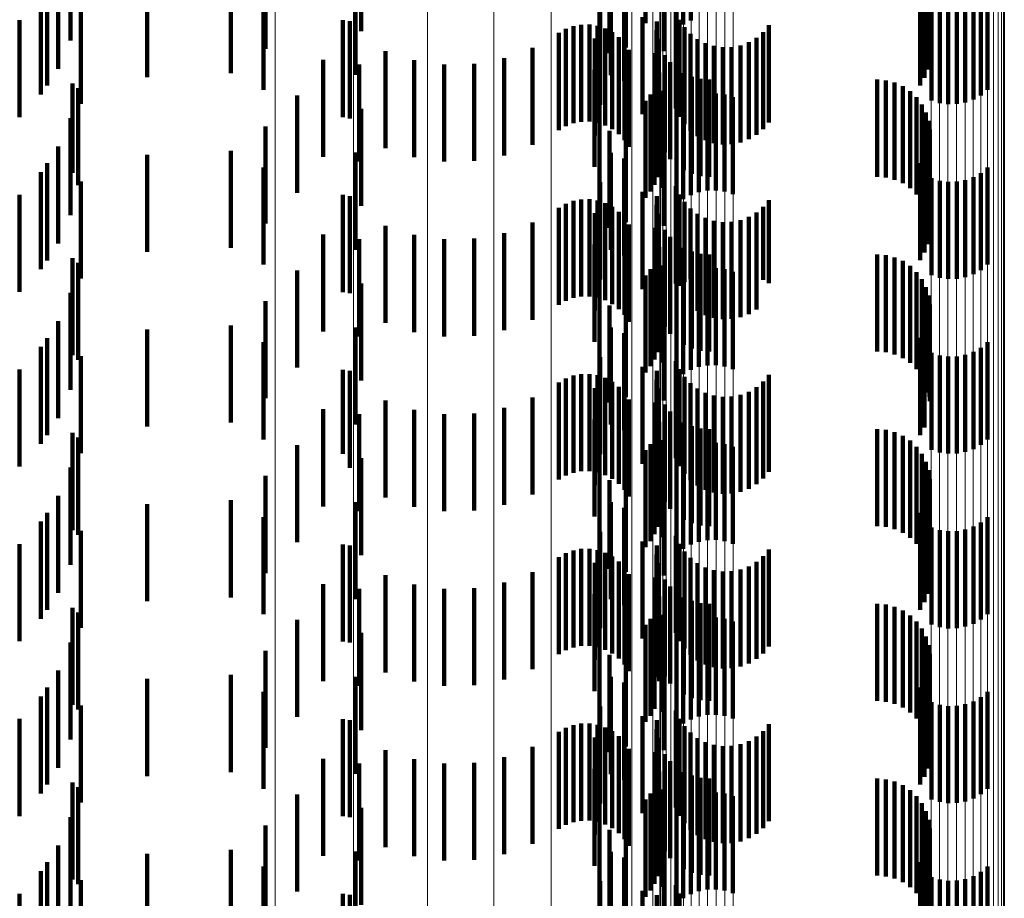
# Model space of a CAD drawing. Units: metres. Extents: x 0 to 11.2, y -0.6 to 0.6.
# Drawn here: x 0.1 to 0.1, y -0.2 to -0.2 of the extents above; entities that cross this region are included whole.
import ezdxf

# ---------------------------------------------------------------- set-up
doc = ezdxf.new("R2010")
doc.units = ezdxf.units.M
doc.linetypes.add('AUSGEZOGEN', pattern=[0])
doc.linetypes.add('VERDECKT2_S2', pattern=[0.0018, 0.001, -0.0008])
doc.layers.add('Standard', color=7, linetype='AUSGEZOGEN', lineweight=13)

msp = doc.modelspace()

# ---------------------------------------------------------------- linework, layer by layer
at = {"layer": 'Standard', "color": 253, "linetype": 'VERDECKT2_S2', "lineweight": 140, "transparency": 33554687}
for p, q in [((0.101687, -0.215454), (0.101687, -0.216454)), ((0.102163, -0.215451), (0.102163, -0.216451)), ((0.102551, -0.215467), (0.102551, -0.216467)), ((0.102628, -0.215446), (0.102628, -0.216424)), ((0.105008, -0.215489), (0.105008, -0.216489)), ((0.099232, -0.215534), (0.099232, -0.216534)), ((0.102482, -0.215523), (0.102482, -0.216523)), ((0.10505, -0.215571), (0.10505, -0.216571)), ((0.096241, -0.215631), (0.096241, -0.216631)), ((0.105078, -0.215658), (0.105078, -0.216658)), ((0.098248, -0.215717), (0.098248, -0.216717)), ((0.10179, -0.215761), (0.10179, -0.216761)), ((0.101961, -0.215704), (0.101961, -0.216704)), ((0.10235, -0.215741), (0.10235, -0.216741)), ((0.105091, -0.215749), (0.105091, -0.216749)), ((0.105088, -0.215841), (0.105088, -0.216841)), ((0.096111, -0.215922), (0.096111, -0.216922)), ((0.09789, -0.215967), (0.09789, -0.216967)), ((0.099175, -0.215986), (0.099175, -0.216986)), ((0.101804, -0.215987), (0.101804, -0.216987)), ((0.10507, -0.21593), (0.10507, -0.21693)), ((0.096001, -0.216096), (0.096001, -0.217096)), ((0.097028, -0.216008), (0.097028, -0.217008)), ((0.101942, -0.216046), (0.101942, -0.217046)), ((0.10499, -0.216095), (0.10499, -0.217095)), ((0.105037, -0.216016), (0.105037, -0.217016)), ((0.095935, -0.216187), (0.095935, -0.217187)), ((0.098229, -0.21614), (0.098229, -0.21714)), ((0.105617, -0.216196), (0.105617, -0.217196)), ((0.105686, -0.21614), (0.105686, -0.21714)), ((0.096347, -0.216282), (0.096347, -0.217282)), ((0.101696, -0.216292), (0.101696, -0.217292)), ((0.105108, -0.216248), (0.105108, -0.217248)), ((0.105193, -0.216275), (0.105193, -0.217275)), ((0.105281, -0.216287), (0.105281, -0.217287)), ((0.105369, -0.216285), (0.105369, -0.217285)), ((0.105456, -0.216269), (0.105456, -0.217269)), ((0.10554, -0.216239), (0.10554, -0.217239)), ((0.10213, -0.216391), (0.10213, -0.217391)), ((0.102476, -0.216333), (0.102476, -0.217333)), ((0.095716, -0.21642), (0.095716, -0.21742)), ((0.099043, -0.216422), (0.099043, -0.217422)), ((0.099118, -0.216433), (0.099118, -0.217433)), ((0.101341, -0.216512), (0.101341, -0.217512)), ((0.101419, -0.216483), (0.101419, -0.217483)), ((0.101501, -0.216468), (0.101501, -0.217468)), ((0.101585, -0.216467), (0.101585, -0.217467)), ((0.101667, -0.21648), (0.101667, -0.21748)), ((0.101747, -0.216507), (0.101747, -0.217507)), ((0.102278, -0.216434), (0.102278, -0.217434)), ((0.102512, -0.216417), (0.102512, -0.217417)), ((0.102563, -0.216494), (0.102563, -0.217494)), ((0.103433, -0.216474), (0.103433, -0.217474)), ((0.101268, -0.216553), (0.101268, -0.217553)), ((0.10164, -0.216611), (0.10164, -0.217611)), ((0.10182, -0.216546), (0.10182, -0.217546)), ((0.101887, -0.216597), (0.101887, -0.217597)), ((0.102276, -0.216525), (0.102276, -0.217525)), ((0.102625, -0.216561), (0.102625, -0.217561)), ((0.103304, -0.216602), (0.103304, -0.217602)), ((0.103374, -0.216544), (0.103374, -0.217544)), ((0.100997, -0.216707), (0.100997, -0.217707)), ((0.101944, -0.216658), (0.101944, -0.217658)), ((0.102289, -0.216615), (0.102289, -0.217615)), ((0.102698, -0.216616), (0.102698, -0.217616)), ((0.102779, -0.216659), (0.102779, -0.217659)), ((0.102866, -0.216687), (0.102866, -0.217687)), ((0.102957, -0.216701), (0.102957, -0.217701)), ((0.103049, -0.216698), (0.103049, -0.217698)), ((0.103139, -0.216681), (0.103139, -0.217681)), ((0.103225, -0.216649), (0.103225, -0.217649)), ((0.099483, -0.21674), (0.099483, -0.21774)), ((0.100705, -0.216814), (0.100705, -0.217814)), ((0.101989, -0.216728), (0.101989, -0.217728)), ((0.102263, -0.216761), (0.102263, -0.217761)), ((0.10236, -0.216782), (0.10236, -0.217782)), ((0.098841, -0.21683), (0.098841, -0.21783)), ((0.099213, -0.216879), (0.099213, -0.217879)), ((0.099779, -0.216834), (0.099779, -0.217834)), ((0.100088, -0.216879), (0.100088, -0.217879)), ((0.100399, -0.216872), (0.100399, -0.217872)), ((0.102415, -0.216854), (0.102415, -0.217854)), ((0.101637, -0.216934), (0.101637, -0.217934)), ((0.102304, -0.21696), (0.102304, -0.21796)), ((0.102557, -0.216967), (0.102557, -0.217967)), ((0.10264, -0.217004), (0.10264, -0.218004)), ((0.09626, -0.217074), (0.09626, -0.217995)), ((0.102256, -0.217117), (0.102256, -0.218117)), ((0.102286, -0.21704), (0.102286, -0.21804)), ((0.102728, -0.217027), (0.102728, -0.218027)), ((0.102819, -0.217034), (0.102819, -0.218034)), ((0.104547, -0.217034), (0.104547, -0.218034)), ((0.104638, -0.217042), (0.104638, -0.218042)), ((0.104727, -0.217065), (0.104727, -0.218065)), ((0.104811, -0.217102), (0.104811, -0.218102)), ((0.09632, -0.217122), (0.09632, -0.218122)), ((0.098573, -0.217199), (0.098573, -0.218199)), ((0.102214, -0.217188), (0.102214, -0.218188)), ((0.102337, -0.217148), (0.102337, -0.218148)), ((0.102712, -0.217194), (0.102712, -0.218194)), ((0.102799, -0.217177), (0.102799, -0.218177)), ((0.102887, -0.217176), (0.102887, -0.218176)), ((0.102975, -0.217188), (0.102975, -0.218188)), ((0.10306, -0.217215), (0.10306, -0.218215)), ((0.104887, -0.217153), (0.104887, -0.218153)), ((0.104953, -0.217216), (0.104953, -0.218216)), ((0.101687, -0.217254), (0.101687, -0.218254)), ((0.102163, -0.217251), (0.102163, -0.218251)), ((0.102482, -0.217323), (0.102482, -0.218323)), ((0.102551, -0.217267), (0.102551, -0.218267)), ((0.102628, -0.217224), (0.102628, -0.218224)), ((0.105008, -0.217289), (0.105008, -0.218289)), ((0.099232, -0.217334), (0.099232, -0.218334)), ((0.10505, -0.217371), (0.10505, -0.218371)), ((0.096241, -0.217431), (0.096241, -0.218431)), ((0.098248, -0.217517), (0.098248, -0.218517)), ((0.101961, -0.217504), (0.101961, -0.218504)), ((0.105078, -0.217458), (0.105078, -0.218458)), ((0.10179, -0.217561), (0.10179, -0.218561)), ((0.10235, -0.217541), (0.10235, -0.218541)), ((0.105091, -0.217549), (0.105091, -0.218549)), ((0.096111, -0.217722), (0.096111, -0.218722)), ((0.105088, -0.217641), (0.105088, -0.218641)), ((0.097028, -0.217808), (0.097028, -0.218808)), ((0.09789, -0.217767), (0.09789, -0.218767)), ((0.099175, -0.217786), (0.099175, -0.218786)), ((0.101804, -0.217787), (0.101804, -0.218787)), ((0.105037, -0.217816), (0.105037, -0.218816)), ((0.10507, -0.21773), (0.10507, -0.21873)), ((0.096001, -0.217896), (0.096001, -0.218445)), ((0.101942, -0.217846), (0.101942, -0.218846)), ((0.10499, -0.217895), (0.10499, -0.218895)), ((0.095935, -0.217987), (0.095935, -0.218987)), ((0.09626, -0.217995), (0.09626, -0.217995)), ((0.098229, -0.21794), (0.098229, -0.21894)), ((0.105617, -0.217996), (0.105617, -0.218996)), ((0.105686, -0.21794), (0.105686, -0.21894)), ((0.096347, -0.218082), (0.096347, -0.219082)), ((0.101696, -0.218092), (0.101696, -0.219092)), ((0.102476, -0.218133), (0.102476, -0.219133)), ((0.105108, -0.218048), (0.105108, -0.219048)), ((0.105193, -0.218075), (0.105193, -0.219075)), ((0.105281, -0.218087), (0.105281, -0.219087)), ((0.105369, -0.218085), (0.105369, -0.219085)), ((0.105456, -0.218069), (0.105456, -0.219069)), ((0.10554, -0.218039), (0.10554, -0.219039)), ((0.095716, -0.21822), (0.095716, -0.21922)), ((0.099043, -0.218222), (0.099043, -0.219222)), ((0.099118, -0.218233), (0.099118, -0.219233)), ((0.10213, -0.218191), (0.10213, -0.219191)), ((0.102278, -0.218234), (0.102278, -0.219234)), ((0.102512, -0.218217), (0.102512, -0.219157)), ((0.101341, -0.218312), (0.101341, -0.219312)), ((0.101419, -0.218283), (0.101419, -0.219283)), ((0.101501, -0.218268), (0.101501, -0.219268)), ((0.101585, -0.218267), (0.101585, -0.219267)), ((0.101667, -0.21828), (0.101667, -0.21928)), ((0.101747, -0.218307), (0.101747, -0.219307)), ((0.102276, -0.218325), (0.102276, -0.219325)), ((0.102563, -0.218294), (0.102563, -0.21912)), ((0.103433, -0.218274), (0.103433, -0.219129)), ((0.101268, -0.218353), (0.101268, -0.219353)), ((0.10164, -0.218411), (0.10164, -0.219411)), ((0.10182, -0.218346), (0.10182, -0.219346)), ((0.101887, -0.218397), (0.101887, -0.219397)), ((0.102289, -0.218415), (0.102289, -0.219415)), ((0.102625, -0.218361), (0.102625, -0.219088)), ((0.102698, -0.218416), (0.102698, -0.219061)), ((0.103304, -0.218402), (0.103304, -0.219068)), ((0.103374, -0.218344), (0.103374, -0.219096)), ((0.096001, -0.218445), (0.096001, -0.218896)), ((0.099483, -0.21854), (0.099483, -0.21954)), ((0.100997, -0.218507), (0.100997, -0.219507)), ((0.101944, -0.218458), (0.101944, -0.219458)), ((0.101989, -0.218528), (0.101989, -0.219528)), ((0.102779, -0.218459), (0.102779, -0.21904)), ((0.102866, -0.218487), (0.102866, -0.219027)), ((0.102957, -0.218501), (0.102957, -0.21902)), ((0.103049, -0.218499), (0.103049, -0.219021)), ((0.103139, -0.218481), (0.103139, -0.21903)), ((0.103225, -0.218449), (0.103225, -0.219045)), ((0.098841, -0.21863), (0.098841, -0.21963)), ((0.099779, -0.218634), (0.099779, -0.219634)), ((0.100705, -0.218614), (0.100705, -0.219614)), ((0.102263, -0.218561), (0.102263, -0.219561)), ((0.10236, -0.218582), (0.10236, -0.219582)), ((0.099213, -0.218679), (0.099213, -0.219679)), ((0.100088, -0.218679), (0.100088, -0.219679)), ((0.100399, -0.218672), (0.100399, -0.219672)), ((0.101637, -0.218734), (0.101637, -0.219734)), ((0.102415, -0.218654), (0.102415, -0.219654)), ((0.102286, -0.21884), (0.102286, -0.21984)), ((0.102304, -0.21876), (0.102304, -0.21976)), ((0.102557, -0.218767), (0.102557, -0.219767)), ((0.10264, -0.218804), (0.10264, -0.219804)), ((0.102728, -0.218827), (0.102728, -0.219827)), ((0.102819, -0.218834), (0.102819, -0.219834)), ((0.104547, -0.218834), (0.104547, -0.219834)), ((0.104638, -0.218842), (0.104638, -0.219842)), ((0.09626, -0.218874), (0.09626, -0.219874)), ((0.09632, -0.218922), (0.09632, -0.219922)), ((0.102256, -0.218917), (0.102256, -0.219917)), ((0.104727, -0.218865), (0.104727, -0.219865)), ((0.104811, -0.218902), (0.104811, -0.219902)), ((0.098573, -0.218999), (0.098573, -0.219999)), ((0.102214, -0.218987), (0.102214, -0.219987)), ((0.102337, -0.218948), (0.102337, -0.219948)), ((0.102628, -0.219024), (0.102628, -0.220024)), ((0.102712, -0.218994), (0.102712, -0.219994)), ((0.102779, -0.21904), (0.102779, -0.219459)), ((0.102799, -0.218978), (0.102799, -0.219978)), ((0.102866, -0.219027), (0.102866, -0.219487)), ((0.102887, -0.218976), (0.102887, -0.219976)), ((0.102957, -0.21902), (0.102957, -0.219501)), ((0.102975, -0.218988), (0.102975, -0.219988)), ((0.103049, -0.219021), (0.103049, -0.219499)), ((0.10306, -0.219015), (0.10306, -0.220015)), ((0.103139, -0.21903), (0.103139, -0.219481)), ((0.103225, -0.219045), (0.103225, -0.219449)), ((0.104887, -0.218953), (0.104887, -0.219953)), ((0.104953, -0.219016), (0.104953, -0.220016)), ((0.099232, -0.219134), (0.099232, -0.220134)), ((0.101687, -0.219054), (0.101687, -0.220054)), ((0.102163, -0.219051), (0.102163, -0.220051)), ((0.102482, -0.219123), (0.102482, -0.220123)), ((0.102551, -0.219067), (0.102551, -0.220067)), ((0.102563, -0.21912), (0.102563, -0.21912)), ((0.102625, -0.219088), (0.102625, -0.219088)), ((0.102698, -0.219061), (0.102698, -0.219416)), ((0.103304, -0.219068), (0.103304, -0.219402)), ((0.103374, -0.219096), (0.103374, -0.219096)), ((0.103433, -0.219129), (0.103433, -0.219129)), ((0.105008, -0.219089), (0.105008, -0.220089)), ((0.096241, -0.219231), (0.096241, -0.220231)), ((0.102512, -0.219157), (0.102512, -0.219157)), ((0.10505, -0.219171), (0.10505, -0.220171)), ((0.098248, -0.219317), (0.098248, -0.220317)), ((0.101961, -0.219305), (0.101961, -0.220305)), ((0.10235, -0.219341), (0.10235, -0.220341)), ((0.105078, -0.219258), (0.105078, -0.220258)), ((0.105091, -0.219349), (0.105091, -0.220346)), ((0.10179, -0.219361), (0.10179, -0.220361)), ((0.105088, -0.21944), (0.105088, -0.220301)), ((0.096111, -0.219522), (0.096111, -0.220522)), ((0.10507, -0.21953), (0.10507, -0.220258)), ((0.097028, -0.219608), (0.097028, -0.220608)), ((0.09789, -0.219567), (0.09789, -0.220567)), ((0.099175, -0.219586), (0.099175, -0.220586)), ((0.101804, -0.219587), (0.101804, -0.220587)), ((0.101942, -0.219646), (0.101942, -0.220646)), ((0.105037, -0.219616), (0.105037, -0.220217)), ((0.096001, -0.219696), (0.096001, -0.220696)), ((0.098229, -0.21974), (0.098229, -0.22074)), ((0.10499, -0.219695), (0.10499, -0.220179)), ((0.105686, -0.21974), (0.105686, -0.22074)), ((0.095935, -0.219787), (0.095935, -0.220787)), ((0.105108, -0.219848), (0.105108, -0.220848)), ((0.10554, -0.219839), (0.10554, -0.220839)), ((0.105617, -0.219796), (0.105617, -0.220796)), ((0.096347, -0.219882), (0.096347, -0.220882)), ((0.101696, -0.219892), (0.101696, -0.220892)), ((0.102476, -0.219933), (0.102476, -0.220933)), ((0.105193, -0.219875), (0.105193, -0.220875)), ((0.105281, -0.219887), (0.105281, -0.220887)), ((0.105369, -0.219885), (0.105369, -0.220885)), ((0.105456, -0.219869), (0.105456, -0.220869)), ((0.095716, -0.22002), (0.095716, -0.22102)), ((0.099043, -0.220022), (0.099043, -0.220888)), ((0.099118, -0.220033), (0.099118, -0.221033)), ((0.10213, -0.219991), (0.10213, -0.220991)), ((0.102278, -0.220034), (0.102278, -0.220883)), ((0.102512, -0.220017), (0.102512, -0.221017)), ((0.101268, -0.220153), (0.101268, -0.221153)), ((0.101341, -0.220112), (0.101341, -0.221112)), ((0.101419, -0.220083), (0.101419, -0.221083)), ((0.101501, -0.220068), (0.101501, -0.221068)), ((0.101585, -0.220067), (0.101585, -0.221067)), ((0.101667, -0.22008), (0.101667, -0.22108)), ((0.101747, -0.220107), (0.101747, -0.221107)), ((0.10182, -0.220146), (0.10182, -0.221146)), ((0.102276, -0.220125), (0.102276, -0.220839)), ((0.102563, -0.220094), (0.102563, -0.221094)), ((0.102625, -0.220161), (0.102625, -0.221161)), ((0.103374, -0.220144), (0.103374, -0.221144)), ((0.103433, -0.220074), (0.103433, -0.221074)), ((0.10164, -0.220211), (0.10164, -0.221211)), ((0.101887, -0.220197), (0.101887, -0.221197)), ((0.101944, -0.220258), (0.101944, -0.221258)), ((0.102289, -0.220215), (0.102289, -0.220796)), ((0.102698, -0.220216), (0.102698, -0.221216)), ((0.102779, -0.220259), (0.102779, -0.221259)), ((0.103225, -0.220249), (0.103225, -0.221249)), ((0.103304, -0.220202), (0.103304, -0.221202)), ((0.10499, -0.220179), (0.10499, -0.220695)), ((0.105037, -0.220217), (0.105037, -0.220616)), ((0.10507, -0.220258), (0.10507, -0.220258)), ((0.099483, -0.22034), (0.099483, -0.22134)), ((0.100997, -0.220307), (0.100997, -0.221307)), ((0.101989, -0.220328), (0.101989, -0.221328)), ((0.102263, -0.220361), (0.102263, -0.221361)), ((0.102866, -0.220287), (0.102866, -0.221287)), ((0.102957, -0.220301), (0.102957, -0.221301)), ((0.103049, -0.220298), (0.103049, -0.221298)), ((0.103139, -0.220281), (0.103139, -0.221281)), ((0.105088, -0.220301), (0.105088, -0.220301)), ((0.105091, -0.220346), (0.105091, -0.220346)), ((0.098841, -0.22043), (0.098841, -0.220692)), ((0.099779, -0.220434), (0.099779, -0.221434)), ((0.100705, -0.220414), (0.100705, -0.221414)), ((0.10236, -0.220382), (0.10236, -0.220715)), ((0.102415, -0.220454), (0.102415, -0.22068)), ((0.099213, -0.220479), (0.099213, -0.221479)), ((0.100088, -0.220479), (0.100088, -0.221479)), ((0.100399, -0.220472), (0.100399, -0.221472)), ((0.101637, -0.220534), (0.101637, -0.221534)), ((0.102304, -0.22056), (0.102304, -0.22156)), ((0.102557, -0.220567), (0.102557, -0.220626)), ((0.102286, -0.22064), (0.102286, -0.22164)), ((0.102557, -0.220626), (0.102557, -0.221567)), ((0.10264, -0.220604), (0.10264, -0.220608)), ((0.10264, -0.220608), (0.10264, -0.221604)), ((0.102728, -0.220627), (0.102728, -0.221627)), ((0.102819, -0.220634), (0.102819, -0.221634)), ((0.104547, -0.220634), (0.104547, -0.221634)), ((0.104638, -0.220642), (0.104638, -0.221642)), ((0.104727, -0.220665), (0.104727, -0.221665)), ((0.09626, -0.220674), (0.09626, -0.221674)), ((0.09632, -0.220722), (0.09632, -0.221722)), ((0.098841, -0.220692), (0.098841, -0.22143)), ((0.102256, -0.220717), (0.102256, -0.221717)), ((0.102337, -0.220748), (0.102337, -0.221406)), ((0.10236, -0.220715), (0.10236, -0.221382)), ((0.102415, -0.22068), (0.102415, -0.221454)), ((0.104811, -0.220702), (0.104811, -0.221702)), ((0.104887, -0.220753), (0.104887, -0.221753)), ((0.098573, -0.220798), (0.098573, -0.221798)), ((0.101687, -0.220854), (0.101687, -0.221854)), ((0.102163, -0.220851), (0.102163, -0.221851)), ((0.102214, -0.220788), (0.102214, -0.221788)), ((0.102276, -0.220839), (0.102276, -0.220839)), ((0.102289, -0.220796), (0.102289, -0.221215)), ((0.102551, -0.220867), (0.102551, -0.221867)), ((0.102628, -0.220824), (0.102628, -0.221824)), ((0.102712, -0.220794), (0.102712, -0.221794)), ((0.102799, -0.220778), (0.102799, -0.221778)), ((0.102887, -0.220776), (0.102887, -0.221776)), ((0.102975, -0.220788), (0.102975, -0.221788)), ((0.10306, -0.220815), (0.10306, -0.221815)), ((0.104953, -0.220816), (0.104953, -0.221816)), ((0.099043, -0.220888), (0.099043, -0.220888)), ((0.099232, -0.220934), (0.099232, -0.221316)), ((0.102278, -0.220883), (0.102278, -0.220883)), ((0.102482, -0.220923), (0.102482, -0.221923)), ((0.105008, -0.220889), (0.105008, -0.221889)), ((0.10505, -0.220971), (0.10505, -0.221971)), ((0.096241, -0.221031), (0.096241, -0.222031)), ((0.105078, -0.221058), (0.105078, -0.222058)), ((0.098248, -0.221117), (0.098248, -0.222117)), ((0.10179, -0.221161), (0.10179, -0.222074)), ((0.101961, -0.221104), (0.101961, -0.222104)), ((0.10235, -0.221141), (0.10235, -0.221217)), ((0.105091, -0.221149), (0.105091, -0.222149)), ((0.10235, -0.221217), (0.10235, -0.222141)), ((0.105088, -0.22124), (0.105088, -0.22224)), ((0.096111, -0.221322), (0.096111, -0.222322)), ((0.09789, -0.221367), (0.09789, -0.222367)), ((0.099232, -0.221316), (0.099232, -0.221934)), ((0.10507, -0.22133), (0.10507, -0.22233)), ((0.097028, -0.221408), (0.097028, -0.222408)), ((0.099175, -0.221386), (0.099175, -0.222386)), ((0.101804, -0.221387), (0.101804, -0.222387)), ((0.101942, -0.221446), (0.101942, -0.221936)), ((0.102337, -0.221406), (0.102337, -0.221748)), ((0.105037, -0.221416), (0.105037, -0.222416)), ((0.096001, -0.221496), (0.096001, -0.222496)), ((0.098229, -0.22154), (0.098229, -0.22254)), ((0.10499, -0.221495), (0.10499, -0.222495)), ((0.105686, -0.22154), (0.105686, -0.22254)), ((0.095935, -0.221587), (0.095935, -0.222587)), ((0.096347, -0.221682), (0.096347, -0.222682)), ((0.105108, -0.221648), (0.105108, -0.222648)), ((0.105193, -0.221675), (0.105193, -0.222675)), ((0.105456, -0.221669), (0.105456, -0.222669)), ((0.10554, -0.221639), (0.10554, -0.222639)), ((0.105617, -0.221596), (0.105617, -0.222596)), ((0.101696, -0.221692), (0.101696, -0.222685)), ((0.102476, -0.221733), (0.102476, -0.222733)), ((0.105281, -0.221687), (0.105281, -0.222687)), ((0.105369, -0.221685), (0.105369, -0.222685)), ((0.095716, -0.22182), (0.095716, -0.22282)), ((0.099043, -0.221822), (0.099043, -0.222822)), ((0.099118, -0.221833), (0.099118, -0.222833)), ((0.101419, -0.221883), (0.101419, -0.222883)), ((0.101501, -0.221868), (0.101501, -0.222868)), ((0.101585, -0.221867), (0.101585, -0.222867)), ((0.101667, -0.22188), (0.101667, -0.22288)), ((0.10213, -0.221791), (0.10213, -0.222791)), ((0.102278, -0.221834), (0.102278, -0.222834)), ((0.102512, -0.221817), (0.102512, -0.222817)), ((0.103433, -0.221874), (0.103433, -0.222874)), ((0.101268, -0.221953), (0.101268, -0.222953)), ((0.101341, -0.221912), (0.101341, -0.222912)), ((0.101747, -0.221907), (0.101747, -0.222907)), ((0.10182, -0.221946), (0.10182, -0.222946)), ((0.101942, -0.221936), (0.101942, -0.222446)), ((0.102276, -0.221925), (0.102276, -0.222925)), ((0.102563, -0.221894), (0.102563, -0.222894)), ((0.102625, -0.221961), (0.102625, -0.222961)), ((0.103374, -0.221944), (0.103374, -0.222944)), ((0.10164, -0.222011), (0.10164, -0.222531)), ((0.10179, -0.222074), (0.10179, -0.222074)), ((0.101887, -0.221997), (0.101887, -0.222997)), ((0.101944, -0.222058), (0.101944, -0.223058)), ((0.102289, -0.222015), (0.102289, -0.223015)), ((0.102698, -0.222016), (0.102698, -0.223016)), ((0.102779, -0.222059), (0.102779, -0.223059)), ((0.102866, -0.222087), (0.102866, -0.223087)), ((0.103139, -0.222081), (0.103139, -0.223081)), ((0.103225, -0.222049), (0.103225, -0.223049)), ((0.103304, -0.222002), (0.103304, -0.223002)), ((0.099483, -0.22214), (0.099483, -0.22314)), ((0.100997, -0.222107), (0.100997, -0.223107)), ((0.101989, -0.222128), (0.101989, -0.223128)), ((0.102263, -0.222161), (0.102263, -0.223161)), ((0.10236, -0.222182), (0.10236, -0.223182)), ((0.102957, -0.222101), (0.102957, -0.223101)), ((0.103049, -0.222098), (0.103049, -0.223098)), ((0.098841, -0.22223), (0.098841, -0.22323)), ((0.099213, -0.222279), (0.099213, -0.223279)), ((0.099779, -0.222234), (0.099779, -0.223234)), ((0.100088, -0.222279), (0.100088, -0.223279)), ((0.100399, -0.222272), (0.100399, -0.223272)), ((0.100705, -0.222214), (0.100705, -0.223214)), ((0.102415, -0.222254), (0.102415, -0.223254)), ((0.101637, -0.222334), (0.101637, -0.222375)), ((0.101637, -0.222375), (0.101637, -0.223334)), ((0.102304, -0.22236), (0.102304, -0.22323)), ((0.102557, -0.222367), (0.102557, -0.223367)), ((0.09626, -0.222474), (0.09626, -0.223474)), ((0.102286, -0.22244), (0.102286, -0.223191)), ((0.10264, -0.222404), (0.10264, -0.223404)), ((0.102728, -0.222427), (0.102728, -0.223427)), ((0.102819, -0.222434), (0.102819, -0.223434)), ((0.104547, -0.222434), (0.104547, -0.223434)), ((0.104638, -0.222442), (0.104638, -0.223442)), ((0.104727, -0.222465), (0.104727, -0.223465)), ((0.09632, -0.222522), (0.09632, -0.223522)), ((0.10164, -0.222531), (0.10164, -0.223011)), ((0.102214, -0.222588), (0.102214, -0.22312)), ((0.102256, -0.222517), (0.102256, -0.223155)), ((0.102337, -0.222548), (0.102337, -0.223548)), ((0.102712, -0.222594), (0.102712, -0.223594)), ((0.102799, -0.222578), (0.102799, -0.223578)), ((0.102887, -0.222576), (0.102887, -0.223576)), ((0.102975, -0.222588), (0.102975, -0.223588)), ((0.104811, -0.222502), (0.104811, -0.223502)), ((0.104887, -0.222553), (0.104887, -0.223553)), ((0.098573, -0.222599), (0.098573, -0.223599)), ((0.101687, -0.222654), (0.101687, -0.223654)), ((0.101696, -0.222685), (0.101696, -0.222685)), ((0.102163, -0.222651), (0.102163, -0.22309)), ((0.102551, -0.222667), (0.102551, -0.223667)), ((0.102628, -0.222624), (0.102628, -0.223624)), ((0.10306, -0.222615), (0.10306, -0.223615)), ((0.104953, -0.222616), (0.104953, -0.223616)), ((0.105008, -0.222689), (0.105008, -0.223689)), ((0.099232, -0.222734), (0.099232, -0.223734)), ((0.102482, -0.222723), (0.102482, -0.223723)), ((0.10505, -0.222771), (0.10505, -0.223771)), ((0.096241, -0.222831), (0.096241, -0.223831)), ((0.105078, -0.222858), (0.105078, -0.223858)), ((0.098248, -0.222917), (0.098248, -0.223917)), ((0.10179, -0.222961), (0.10179, -0.223961)), ((0.101961, -0.222904), (0.101961, -0.222968)), ((0.101961, -0.222968), (0.101961, -0.223904)), ((0.10235, -0.222941), (0.10235, -0.223941)), ((0.105091, -0.222949), (0.105091, -0.223949)), ((0.102163, -0.22309), (0.102163, -0.223651)), ((0.105088, -0.223041), (0.105088, -0.224041)), ((0.096111, -0.223122), (0.096111, -0.224122)), ((0.09789, -0.223167), (0.09789, -0.224167)), ((0.099175, -0.223186), (0.099175, -0.224186)), ((0.101804, -0.223187), (0.101804, -0.224187)), ((0.102214, -0.22312), (0.102214, -0.223588)), ((0.102256, -0.223155), (0.102256, -0.223517)), ((0.102286, -0.223191), (0.102286, -0.223191)), ((0.10507, -0.22313), (0.10507, -0.22413)), ((0.096001, -0.223296), (0.096001, -0.224296)), ((0.097028, -0.223208), (0.097028, -0.223689)), ((0.101942, -0.223246), (0.101942, -0.224246)), ((0.102304, -0.22323), (0.102304, -0.22323)), ((0.10499, -0.223295), (0.10499, -0.224295)), ((0.105037, -0.223216), (0.105037, -0.224216)), ((0.095935, -0.223387), (0.095935, -0.224387)), ((0.098229, -0.22334), (0.098229, -0.22434)), ((0.105617, -0.223396), (0.105617, -0.224396)), ((0.105686, -0.22334), (0.105686, -0.22434)), ((0.096347, -0.223482), (0.096347, -0.224482)), ((0.101696, -0.223492), (0.101696, -0.224492)), ((0.105108, -0.223448), (0.105108, -0.224448)), ((0.105193, -0.223475), (0.105193, -0.224475)), ((0.105281, -0.223487), (0.105281, -0.224487)), ((0.105369, -0.223485), (0.105369, -0.224485)), ((0.105456, -0.223469), (0.105456, -0.224469)), ((0.10554, -0.223439), (0.10554, -0.224439)), ((0.10213, -0.223591), (0.10213, -0.224591)), ((0.102476, -0.223533), (0.102476, -0.224533)), ((0.095716, -0.22362), (0.095716, -0.22462)), ((0.097028, -0.223689), (0.097028, -0.224208)), ((0.099043, -0.223622), (0.099043, -0.224622)), ((0.099118, -0.223633), (0.099118, -0.224633)), ((0.101341, -0.223712), (0.101341, -0.224712)), ((0.101419, -0.223683), (0.101419, -0.224683)), ((0.101501, -0.223668), (0.101501, -0.224668)), ((0.101585, -0.223667), (0.101585, -0.224667)), ((0.101667, -0.22368), (0.101667, -0.22468)), ((0.101747, -0.223707), (0.101747, -0.224707)), ((0.102278, -0.223634), (0.102278, -0.224634)), ((0.102512, -0.223617), (0.102512, -0.224617)), ((0.102563, -0.223694), (0.102563, -0.224694)), ((0.103433, -0.223674), (0.103433, -0.224674)), ((0.101268, -0.223753), (0.101268, -0.224753)), ((0.10164, -0.223811), (0.10164, -0.224811)), ((0.10182, -0.223746), (0.10182, -0.224746)), ((0.101887, -0.223797), (0.101887, -0.224797)), ((0.102276, -0.223725), (0.102276, -0.224725)), ((0.102625, -0.223761), (0.102625, -0.224761)), ((0.103304, -0.223802), (0.103304, -0.224802)), ((0.103374, -0.223744), (0.103374, -0.224744)), ((0.100997, -0.223907), (0.100997, -0.224907)), ((0.101944, -0.223858), (0.101944, -0.224858)), ((0.102289, -0.223815), (0.102289, -0.224815)), ((0.102698, -0.223816), (0.102698, -0.224816)), ((0.102779, -0.223859), (0.102779, -0.224859)), ((0.102866, -0.223887), (0.102866, -0.224887)), ((0.102957, -0.223901), (0.102957, -0.224901)), ((0.103049, -0.223898), (0.103049, -0.224898)), ((0.103139, -0.223881), (0.103139, -0.224881)), ((0.103225, -0.223849), (0.103225, -0.224849)), ((0.099483, -0.22394), (0.099483, -0.22494)), ((0.100705, -0.224014), (0.100705, -0.225014)), ((0.101989, -0.223928), (0.101989, -0.224928)), ((0.102263, -0.223961), (0.102263, -0.224961)), ((0.10236, -0.223982), (0.10236, -0.224982)), ((0.098841, -0.22403), (0.098841, -0.22503)), ((0.099213, -0.224079), (0.099213, -0.225079)), ((0.099779, -0.224034), (0.099779, -0.225034)), ((0.100088, -0.224079), (0.100088, -0.225079)), ((0.100399, -0.224072), (0.100399, -0.225072)), ((0.102415, -0.224054), (0.102415, -0.225054)), ((0.101637, -0.224134), (0.101637, -0.225134)), ((0.102304, -0.22416), (0.102304, -0.22516)), ((0.102557, -0.224167), (0.102557, -0.225167)), ((0.10264, -0.224204), (0.10264, -0.225204)), ((0.09626, -0.224274), (0.09626, -0.225274)), ((0.102256, -0.224317), (0.102256, -0.225317)), ((0.102286, -0.22424), (0.102286, -0.22524)), ((0.102728, -0.224227), (0.102728, -0.225227)), ((0.102819, -0.224234), (0.102819, -0.225234)), ((0.104547, -0.224234), (0.104547, -0.225234)), ((0.104638, -0.224242), (0.104638, -0.225242)), ((0.104727, -0.224265), (0.104727, -0.225265)), ((0.104811, -0.224302), (0.104811, -0.225302)), ((0.09632, -0.224322), (0.09632, -0.225322)), ((0.098573, -0.224398), (0.098573, -0.225398)), ((0.102214, -0.224388), (0.102214, -0.225388)), ((0.102337, -0.224348), (0.102337, -0.225348)), ((0.102712, -0.224394), (0.102712, -0.225394)), ((0.102799, -0.224378), (0.102799, -0.225378)), ((0.102887, -0.224376), (0.102887, -0.225376)), ((0.102975, -0.224388), (0.102975, -0.225388)), ((0.10306, -0.224415), (0.10306, -0.225415)), ((0.104887, -0.224353), (0.104887, -0.225353)), ((0.104953, -0.224416), (0.104953, -0.225416)), ((0.101687, -0.224454), (0.101687, -0.225454)), ((0.102163, -0.224451), (0.102163, -0.225451)), ((0.102482, -0.224523), (0.102482, -0.225523)), ((0.102551, -0.224467), (0.102551, -0.225467)), ((0.102628, -0.224424), (0.102628, -0.225424)), ((0.105008, -0.224489), (0.105008, -0.225489)), ((0.099232, -0.224534), (0.099232, -0.225534)), ((0.10505, -0.224571), (0.10505, -0.225571)), ((0.096241, -0.224631), (0.096241, -0.225631)), ((0.098248, -0.224717), (0.098248, -0.225717)), ((0.101961, -0.224704), (0.101961, -0.225704)), ((0.105078, -0.224658), (0.105078, -0.225658)), ((0.10179, -0.224761), (0.10179, -0.225761)), ((0.10235, -0.224741), (0.10235, -0.225741)), ((0.105091, -0.224749), (0.105091, -0.225749)), ((0.096111, -0.224922), (0.096111, -0.225922)), ((0.105088, -0.224841), (0.105088, -0.225841)), ((0.097028, -0.225008), (0.097028, -0.226008)), ((0.09789, -0.224967), (0.09789, -0.225967)), ((0.099175, -0.224986), (0.099175, -0.225986)), ((0.101804, -0.224987), (0.101804, -0.225987)), ((0.105037, -0.225016), (0.105037, -0.226016)), ((0.10507, -0.22493), (0.10507, -0.22593)), ((0.096001, -0.225096), (0.096001, -0.226096)), ((0.101942, -0.225046), (0.101942, -0.226046)), ((0.10499, -0.225095), (0.10499, -0.226095)), ((0.095935, -0.225187), (0.095935, -0.226187)), ((0.098229, -0.22514), (0.098229, -0.22614)), ((0.105617, -0.225196), (0.105617, -0.226196)), ((0.105686, -0.22514), (0.105686, -0.22614)), ((0.096347, -0.225282), (0.096347, -0.226282)), ((0.101696, -0.225292), (0.101696, -0.226292)), ((0.102476, -0.225333), (0.102476, -0.226333)), ((0.105108, -0.225248), (0.105108, -0.226248)), ((0.105193, -0.225275), (0.105193, -0.226275)), ((0.105281, -0.225287), (0.105281, -0.226287)), ((0.105369, -0.225285), (0.105369, -0.226285)), ((0.105456, -0.225269), (0.105456, -0.226269)), ((0.10554, -0.225239), (0.10554, -0.226239)), ((0.095716, -0.22542), (0.095716, -0.22642)), ((0.099043, -0.225422), (0.099043, -0.226422)), ((0.099118, -0.225433), (0.099118, -0.226433)), ((0.10213, -0.225391), (0.10213, -0.226391)), ((0.102278, -0.225434), (0.102278, -0.226434)), ((0.102512, -0.225417), (0.102512, -0.226417))]:
    msp.add_line(p, q, dxfattribs=at)
at = {"layer": 'Standard', "color": 7, "linetype": 'AUSGEZOGEN', "lineweight": 13, "transparency": 33554687}
for points in [[(0.101191, -0.196628), (0.101191, -0.209128), (0.101191, -0.221528), (0.101191, -0.233815), (0.101191, -0.245976), (0.101191, -0.257997), (0.101191, -0.269865), (0.101191, -0.281567), (0.101191, -0.29309), (0.101191, -0.304422), (0.101191, -0.315549), (0.101191, -0.32646), (0.101191, -0.337142), (0.101191, -0.347586)], [(0.100601, -0.196878), (0.100601, -0.209391), (0.100601, -0.221805), (0.100601, -0.234105), (0.100601, -0.246279), (0.100601, -0.258314), (0.100601, -0.270195), (0.100601, -0.28191), (0.100601, -0.293445), (0.100601, -0.304789), (0.100601, -0.315928), (0.100601, -0.326851), (0.100601, -0.337545), (0.100601, -0.348)], [(0.099916, -0.197081), (0.099916, -0.209606), (0.099916, -0.22203), (0.099916, -0.234342), (0.099916, -0.246527), (0.099916, -0.258572), (0.099916, -0.270464), (0.099916, -0.282189), (0.099916, -0.293735), (0.099916, -0.305089), (0.099916, -0.316238), (0.099916, -0.327171), (0.099916, -0.337875), (0.099916, -0.348339)], [(0.099156, -0.197233), (0.099156, -0.209766), (0.099156, -0.222199), (0.099156, -0.234519), (0.099156, -0.246712), (0.099156, -0.258765), (0.099156, -0.270664), (0.099156, -0.282398), (0.099156, -0.293951), (0.099156, -0.305313), (0.099156, -0.316469), (0.099156, -0.327409), (0.099156, -0.33812), (0.099156, -0.348592)], [(0.098346, -0.197329), (0.098346, -0.209867), (0.098346, -0.222305), (0.098346, -0.23463), (0.098346, -0.246828), (0.098346, -0.258886), (0.098346, -0.270791), (0.098346, -0.282529), (0.098346, -0.294088), (0.098346, -0.305454), (0.098346, -0.316615), (0.098346, -0.327559), (0.098346, -0.338275), (0.098346, -0.348751)], [(0.102553, -0.206361), (0.102553, -0.218618), (0.102553, -0.230763), (0.102553, -0.242784), (0.102553, -0.254667), (0.102553, -0.266398), (0.102553, -0.277965), (0.102553, -0.289355), (0.102553, -0.300556), (0.102553, -0.311555), (0.102553, -0.32234), (0.102553, -0.3329), (0.102553, -0.343223)], [(0.102631, -0.206342), (0.102631, -0.218598), (0.102631, -0.230742), (0.102631, -0.242762), (0.102631, -0.254644), (0.102631, -0.266374), (0.102631, -0.277941), (0.102631, -0.28933), (0.102631, -0.30053), (0.102631, -0.311528), (0.102631, -0.322312), (0.102631, -0.332871), (0.102631, -0.343193)], [(0.102715, -0.206329), (0.102715, -0.218584), (0.102715, -0.230728), (0.102715, -0.242747), (0.102715, -0.254628), (0.102715, -0.266358), (0.102715, -0.277924), (0.102715, -0.289312), (0.102715, -0.300511), (0.102715, -0.311509), (0.102715, -0.322292), (0.102715, -0.332851), (0.102715, -0.343173)], [(0.102802, -0.206322), (0.102802, -0.218577), (0.102802, -0.23072), (0.102802, -0.242739), (0.102802, -0.25462), (0.102802, -0.266349), (0.102802, -0.277915), (0.102802, -0.289303), (0.102802, -0.300502), (0.102802, -0.311499), (0.102802, -0.322282), (0.102802, -0.33284), (0.102802, -0.343162)], [(0.102891, -0.206321), (0.102891, -0.218576), (0.102891, -0.23072), (0.102891, -0.242739), (0.102891, -0.254619), (0.102891, -0.266349), (0.102891, -0.277914), (0.102891, -0.289302), (0.102891, -0.300501), (0.102891, -0.311498), (0.102891, -0.322281), (0.102891, -0.332839), (0.102891, -0.343161)], [(0.102979, -0.206327), (0.102979, -0.218582), (0.102979, -0.230726), (0.102979, -0.242745), (0.102979, -0.254626), (0.102979, -0.266356), (0.102979, -0.277921), (0.102979, -0.28931), (0.102979, -0.300509), (0.102979, -0.311506), (0.102979, -0.32229), (0.102979, -0.332848), (0.102979, -0.34317)], [(0.103064, -0.206339), (0.103064, -0.218595), (0.103064, -0.230739), (0.103064, -0.242759), (0.103064, -0.254641), (0.103064, -0.266371), (0.103064, -0.277937), (0.103064, -0.289326), (0.103064, -0.300526), (0.103064, -0.311524), (0.103064, -0.322308), (0.103064, -0.332867), (0.103064, -0.343189)], [(0.102375, -0.206446), (0.102375, -0.218708), (0.102375, -0.230858), (0.102375, -0.242883), (0.102375, -0.25477), (0.102375, -0.266505), (0.102375, -0.278076), (0.102375, -0.289471), (0.102375, -0.300676), (0.102375, -0.311678), (0.102375, -0.322467), (0.102375, -0.333031), (0.102375, -0.343358)], [(0.102423, -0.206414), (0.102423, -0.218673), (0.102423, -0.230822), (0.102423, -0.242845), (0.102423, -0.25473), (0.102423, -0.266464), (0.102423, -0.278034), (0.102423, -0.289427), (0.102423, -0.30063), (0.102423, -0.311631), (0.102423, -0.322419), (0.102423, -0.332981), (0.102423, -0.343306)], [(0.102483, -0.206385), (0.102483, -0.218643), (0.102483, -0.23079), (0.102483, -0.242812), (0.102483, -0.254696), (0.102483, -0.266428), (0.102483, -0.277997), (0.102483, -0.289388), (0.102483, -0.30059), (0.102483, -0.31159), (0.102483, -0.322376), (0.102483, -0.332937), (0.102483, -0.343261)], [(0.102318, -0.20652), (0.102318, -0.218785), (0.102318, -0.230939), (0.102318, -0.242967), (0.102318, -0.254858), (0.102318, -0.266597), (0.102318, -0.278172), (0.102318, -0.28957), (0.102318, -0.300778), (0.102318, -0.311784), (0.102318, -0.322577), (0.102318, -0.333143), (0.102318, -0.343474)], [(0.10234, -0.206482), (0.10234, -0.218745), (0.10234, -0.230897), (0.10234, -0.242924), (0.10234, -0.254812), (0.10234, -0.26655), (0.10234, -0.278123), (0.10234, -0.289519), (0.10234, -0.300725), (0.10234, -0.31173), (0.10234, -0.32252), (0.10234, -0.333086), (0.10234, -0.343414)], [(0.105829, -0.206567), (0.105829, -0.218835), (0.105829, -0.230991), (0.105829, -0.243022), (0.105829, -0.254915), (0.105829, -0.266657), (0.105829, -0.278234), (0.105829, -0.289634), (0.105829, -0.300845), (0.105829, -0.311853), (0.105829, -0.322648), (0.105829, -0.333217), (0.105829, -0.343549)], [(0.10585, -0.20653), (0.10585, -0.218795), (0.10585, -0.23095), (0.10585, -0.242979), (0.10585, -0.25487), (0.10585, -0.26661), (0.10585, -0.278185), (0.10585, -0.289583), (0.10585, -0.300792), (0.10585, -0.311799), (0.10585, -0.322591), (0.10585, -0.333159), (0.10585, -0.343489)], [(0.105858, -0.206491), (0.105858, -0.218755), (0.105858, -0.230907), (0.105858, -0.242934), (0.105858, -0.254823), (0.105858, -0.266561), (0.105858, -0.278135), (0.105858, -0.289531), (0.105858, -0.300738), (0.105858, -0.311743), (0.105858, -0.322534), (0.105858, -0.333099), (0.105858, -0.343428)], [(0.105685, -0.206664), (0.105685, -0.218937), (0.105685, -0.231098), (0.105685, -0.243134), (0.105685, -0.255032), (0.105685, -0.266779), (0.105685, -0.278361), (0.105685, -0.289765), (0.105685, -0.30098), (0.105685, -0.311993), (0.105685, -0.322792), (0.105685, -0.333365), (0.105685, -0.343702)], [(0.105745, -0.206636), (0.105745, -0.218907), (0.105745, -0.231067), (0.105745, -0.243101), (0.105745, -0.254998), (0.105745, -0.266742), (0.105745, -0.278323), (0.105745, -0.289727), (0.105745, -0.30094), (0.105745, -0.311952), (0.105745, -0.322749), (0.105745, -0.333321), (0.105745, -0.343657)], [(0.105793, -0.206603), (0.105793, -0.218873), (0.105793, -0.231031), (0.105793, -0.243063), (0.105793, -0.254958), (0.105793, -0.266702), (0.105793, -0.278281), (0.105793, -0.289682), (0.105793, -0.300895), (0.105793, -0.311905), (0.105793, -0.322701), (0.105793, -0.333271), (0.105793, -0.343605)], [(0.105104, -0.20671), (0.105104, -0.218985), (0.105104, -0.231149), (0.105104, -0.243187), (0.105104, -0.255087), (0.105104, -0.266836), (0.105104, -0.27842), (0.105104, -0.289827), (0.105104, -0.301044), (0.105104, -0.312059), (0.105104, -0.32286), (0.105104, -0.333436), (0.105104, -0.343774)], [(0.105189, -0.206722), (0.105189, -0.218998), (0.105189, -0.231162), (0.105189, -0.243201), (0.105189, -0.255102), (0.105189, -0.266851), (0.105189, -0.278436), (0.105189, -0.289843), (0.105189, -0.301061), (0.105189, -0.312077), (0.105189, -0.322878), (0.105189, -0.333454), (0.105189, -0.343793)], [(0.105277, -0.206728), (0.105277, -0.219004), (0.105277, -0.231168), (0.105277, -0.243208), (0.105277, -0.255109), (0.105277, -0.266858), (0.105277, -0.278443), (0.105277, -0.289851), (0.105277, -0.301069), (0.105277, -0.312085), (0.105277, -0.322887), (0.105277, -0.333463), (0.105277, -0.343802)], [(0.105366, -0.206727), (0.105366, -0.219003), (0.105366, -0.231168), (0.105366, -0.243207), (0.105366, -0.255108), (0.105366, -0.266857), (0.105366, -0.278443), (0.105366, -0.28985), (0.105366, -0.301068), (0.105366, -0.312084), (0.105366, -0.322886), (0.105366, -0.333462), (0.105366, -0.343801)], [(0.105453, -0.20672), (0.105453, -0.218996), (0.105453, -0.23116), (0.105453, -0.243199), (0.105453, -0.2551), (0.105453, -0.266849), (0.105453, -0.278434), (0.105453, -0.289841), (0.105453, -0.301059), (0.105453, -0.312074), (0.105453, -0.322876), (0.105453, -0.333451), (0.105453, -0.34379)], [(0.105537, -0.206707), (0.105537, -0.218982), (0.105537, -0.231146), (0.105537, -0.243184), (0.105537, -0.255084), (0.105537, -0.266832), (0.105537, -0.278417), (0.105537, -0.289823), (0.105537, -0.30104), (0.105537, -0.312055), (0.105537, -0.322856), (0.105537, -0.333431), (0.105537, -0.34377)], [(0.105615, -0.206689), (0.105615, -0.218963), (0.105615, -0.231125), (0.105615, -0.243162), (0.105615, -0.255061), (0.105615, -0.266809), (0.105615, -0.278392), (0.105615, -0.289798), (0.105615, -0.301014), (0.105615, -0.312028), (0.105615, -0.322828), (0.105615, -0.333403), (0.105615, -0.34374)], [(0.102311, -0.207767), (0.102311, -0.220097), (0.102311, -0.232314), (0.102311, -0.244406), (0.102311, -0.256359), (0.102311, -0.26816), (0.102311, -0.279796), (0.102311, -0.291254), (0.102311, -0.302521), (0.102311, -0.313585), (0.102311, -0.324434), (0.102311, -0.335056), (0.102311, -0.34544)], [(0.102238, -0.208134), (0.102238, -0.220483), (0.102238, -0.232719), (0.102238, -0.24483), (0.102238, -0.256801), (0.102238, -0.26862), (0.102238, -0.280274), (0.102238, -0.291749), (0.102238, -0.303033), (0.102238, -0.314114), (0.102238, -0.32498), (0.102238, -0.335619), (0.102238, -0.346019)], [(0.102022, -0.20849), (0.102022, -0.220857), (0.102022, -0.233112), (0.102022, -0.24524), (0.102022, -0.257229), (0.102022, -0.269066), (0.102022, -0.280737), (0.102022, -0.292229), (0.102022, -0.303531), (0.102022, -0.314628), (0.102022, -0.32551), (0.102022, -0.336164), (0.102022, -0.34658)], [(0.10167, -0.208825), (0.10167, -0.221209), (0.10167, -0.233481), (0.10167, -0.245626), (0.10167, -0.257632), (0.10167, -0.269485), (0.10167, -0.281173), (0.10167, -0.292681), (0.10167, -0.303998), (0.10167, -0.315111), (0.10167, -0.326008), (0.10167, -0.336677), (0.10167, -0.347108)]]:
    msp.add_lwpolyline(points, dxfattribs=at)

doc.saveas('drawing.dxf')
